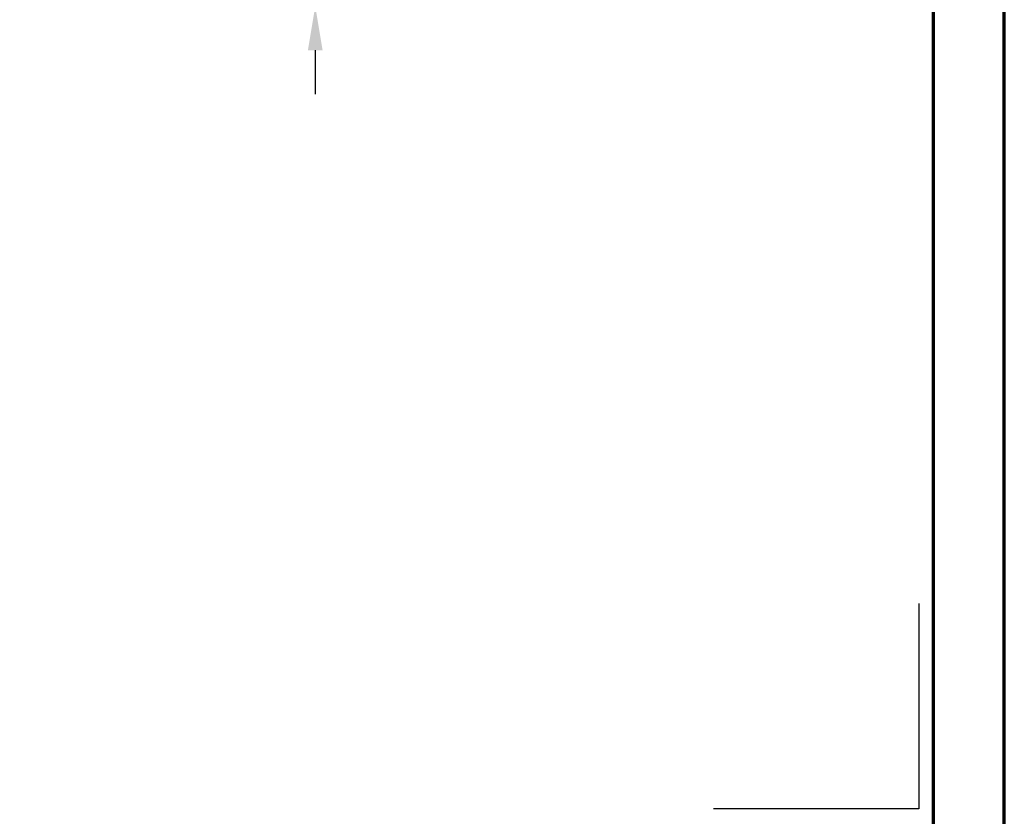
# Model space of a CAD drawing. Units: millimetres. Extents: x -439 to 1238, y -16 to 875.
# Drawn here: x 1014 to 1215, y 121 to 284 of the extents above; entities that cross this region are included whole.
import ezdxf
from ezdxf.enums import TextEntityAlignment as Align

# ---------------------------------------------------------------- set-up
doc = ezdxf.new("R2010")
doc.units = ezdxf.units.MM
doc.header["$PDMODE"] = 34
doc.header["$PDSIZE"] = 3
for name, color, linetype, lineweight in [('BEMASSUNG', 160, 'Continuous', 25), ('CREATON_PAPIER', 4, 'Continuous', 70), ('CREATON_PAPIER-Dateiname', 251, 'Continuous', 70)]:
    doc.layers.add(name, color=color, linetype=linetype, lineweight=lineweight)
doc.layers.add('hilfslinie', color=6, linetype='Continuous', plot=False)
doc.styles.add('ARIAL', font='arial.ttf')
doc.dimstyles.new('CREATON M1-1', dxfattribs={"dimscale": 3, "dimtxt": 3, "dimasz": 3, "dimexe": 1.5, "dimexo": 0.625, "dimgap": 1.25, "dimtad": 1, "dimtih": 1, "dimtoh": 1, "dimdec": 1, "dimdsep": 46, "dimtxsty": 'ARIAL', "dimcen": 2.5, "dimclrd": 256, "dimclre": 256, "dimclrt": 256, "dimadec": 0, "dimazin": 0, "dimtfac": 1, "dimtdec": 1, "dimtmove": 0, "dimatfit": 3, "dimfxl": 1.25, "dimtvp": 1, "dimtolj": 1, "dimtzin": 0, "dimlwd": -1, "dimlwe": -1, "dimarcsym": 0})

# ---------------------------------------------------------------- blocks, each defined once
blk = doc.blocks.new('CREATON_DIN-A3')
blk.add_lwpolyline([(13.00000000000002, 292), (13, 5), (415, 5), (415, 292)], close=True)
at = {"layer": 'CREATON_PAPIER', "color": 2}
blk.add_lwpolyline([(0, 0), (420, 0), (420, 297), (1.819345455539301e-14, 297)], close=True, dxfattribs=at)
blk = doc.blocks.new('CREATON_DIN-A3 _PRODZ - Ziegel')
at = {"layer": 'hilfslinie'}
blk.add_lwpolyline([(399.1785714285716, 54.82142857142867), (399.1785714285716, 40.82142857142867), (385.1785714285716, 40.82142857142867)], dxfattribs=at)
at = {"xscale": 0.9642857142857143, "yscale": 0.9642857142857143, "zscale": 0.9642857142857143}
blk.add_blockref('CREATON_DIN-A3', (0, 0), dxfattribs=at)
at = {"layer": 'CREATON_PAPIER', "color": 7, "style": 'ARIAL'}
for tag, p in [('MAßSTAB', (300.8122207974225, 34.35967567334455)), ('PRODUKT-ZEILE1', (357.0277605399565, 16.85225008114139)), ('DATUM', (300.812220797422, 14.49895844328648)), ('PRODUKT-ZEILE2', (357.0277605399565, 12.50146228869289))]:
    blk.add_attdef(tag, text='', height=2.75, dxfattribs=at).set_placement(p, align=Align.MIDDLE_CENTER)
at = {"layer": 'CREATON_PAPIER-Dateiname', "style": 'ARIAL'}
blk.add_attdef('DATEINAME', (11.95048673936435, 32.53955229369603), '', height=2, rotation=90, dxfattribs=at)
blk = doc.blocks.new('*D29')
at = {"layer": 'BEMASSUNG', "transparency": 16777216}
for p, q in [((1074.152745765269, 321.55373642617), (1074.152745765269, 330.55373642617)), ((1046.027745765273, 312.55373642617), (1078.652745765269, 312.55373642617)), ((1074.152745765269, 312.55373642617), (1074.152745765269, 307.9156418664429)), ((1074.152745765269, 286.5872335277254), (1074.152745765269, 291.2253280874525)), ((1019.374179319484, 286.5872335277254), (1078.652745765269, 286.5872335277254)), ((1074.152745765269, 277.5872335277254), (1074.152745765269, 268.5872335277254))]:
    blk.add_line(p, q, dxfattribs=at)
for points in [[(1072.652745765269, 321.55373642617), (1075.652745765269, 321.55373642617), (1074.152745765269, 312.55373642617)], [(1072.652745765269, 277.5872335277254), (1075.652745765269, 277.5872335277254), (1074.152745765269, 286.5872335277254)]]:
    blk.add_solid(points, dxfattribs=at)
at = {"layer": 'Defpoints', "color": 0, "transparency": 16777216}
for p in [(1044.152745765273, 312.55373642617), (1017.499179319484, 286.5872335277254), (1074.152745765269, 286.5872335277254)]:
    blk.add_point(p, dxfattribs=at)
at = {"layer": 'BEMASSUNG', "transparency": 16777216, "insert": (1074.152745765269, 299.5704849769479), "char_height": 9, "attachment_point": 5, "style": 'ARIAL'}
blk.add_mtext('\\A1;26', dxfattribs=at)

msp = doc.modelspace()

# ---------------------------------------------------------------- block references
at = {"layer": 'CREATON_PAPIER', "xscale": 3, "yscale": 3, "zscale": 3}
msp.add_blockref('CREATON_DIN-A3 _PRODZ - Ziegel', (0, 0), dxfattribs=at)

# ---------------------------------------------------------------- dimensions: what is measured, and where the dimension line sits
at = {"layer": 'BEMASSUNG'}
dim = msp.add_linear_dim(base=(1074.152745765269, 286.5872335277254), p1=(1044.152745765273, 312.55373642617), p2=(1017.499179319484, 286.5872335277254), angle=90, dimstyle='CREATON M1-1', override={"dimtad": 0, "dimdec": 0, "dimtix": 1}, dxfattribs=at)
dim.commit()
dim.dimension.update_dxf_attribs({"geometry": '*D29', "text_midpoint": (1074.152745765269, 299.5704849769479)})

doc.saveas('drawing.dxf')
